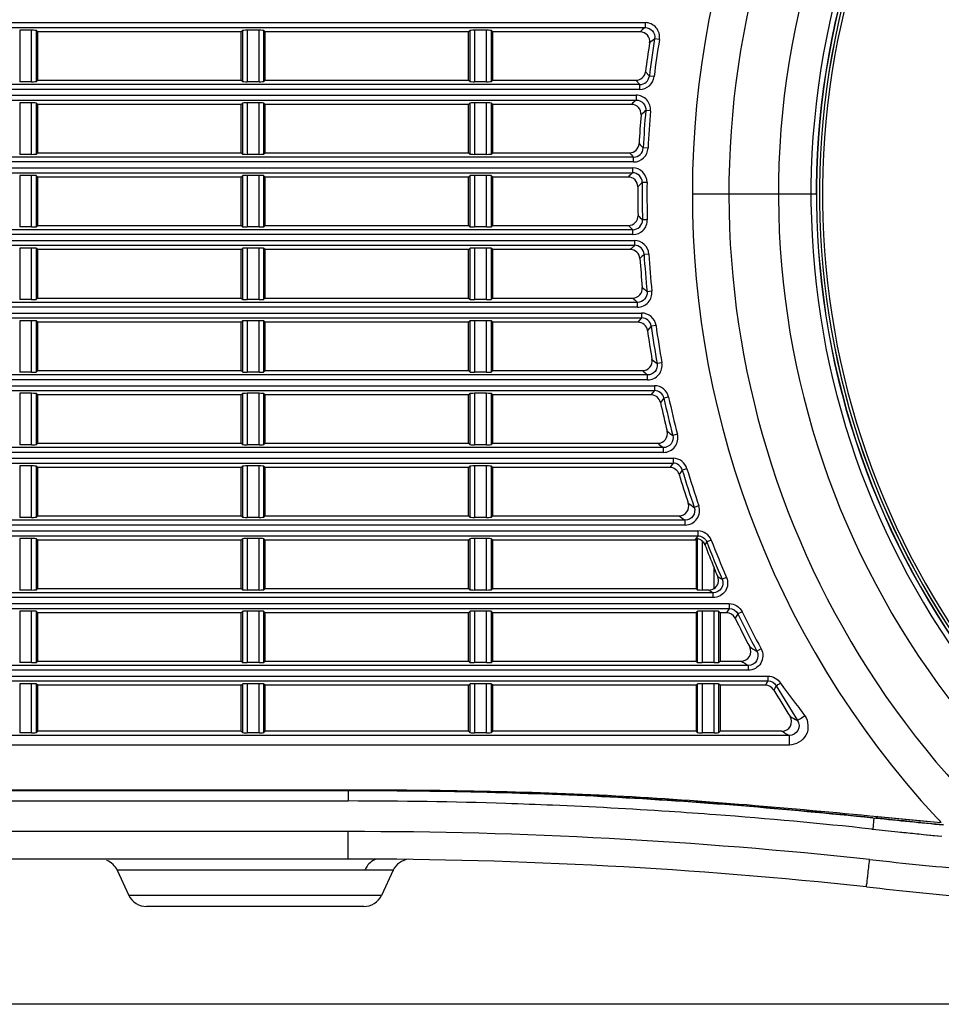
# Model space of a CAD drawing. Extents: x 0 to 841, y 0 to 594.
# Drawn here: x 251 to 275, y 276 to 301 of the extents above; entities that cross this region are included whole.
import ezdxf

# ---------------------------------------------------------------- set-up
doc = ezdxf.new("R2010")
doc.units = 0
doc.header["$LTSCALE"] = 46.255
doc.header["$PDMODE"] = 3
doc.header["$PDSIZE"] = 1
doc.layers.get('0').update_dxf_attribs({"linetype": 'CONTINUOUS'})
doc.layers.get('Defpoints').update_dxf_attribs({"linetype": 'CONTINUOUS'})
doc.layers.add('AM_5', color=3, linetype='CONTINUOUS', lineweight=25)
doc.layers.add('B35LD-BOTTOMDXF_CONTINUOUS_LINE', color=7, linetype='CONTINUOUS')
doc.layers.add('B35LD-FRONT-DXF_CONTINUOUS_LINE', color=7, linetype='CONTINUOUS')
doc.styles.get("Standard").update_dxf_attribs({"font": 'txt', "width": 0.8})
doc.dimstyles.new('DIMSTYLE_1$0', dxfattribs={"dimtxt": 5, "dimasz": 8, "dimexe": 0.8, "dimexo": 1.5, "dimgap": 1.25, "dimtad": 1, "dimlfac": 4, "dimdsep": 46, "dimtxsty": 'STANDARD', "dimblk": '_ARROW_FILLED', "dimcen": 0.09, "dimadec": 0, "dimazin": 2, "dimtp": 0.8, "dimtm": 0.8, "dimtfac": 1, "dimtofl": 0, "dimtmove": 0, "dimatfit": 3, "dimldrblk": '_ARROW_FILLED', "dimfxl": 1, "dimtolj": 1, "dimarcsym": 0})

# ---------------------------------------------------------------- blocks, each defined once
blk = doc.blocks.new('_ARROW_FILLED')
at = {"color": 0, "linetype": 'ByBlock'}
blk.add_solid([(0, 0), (-1, 0.15), (-1, -0.15)], dxfattribs=at)
blk = doc.blocks.new('*D10')
at = {"layer": 'AM_5', "color": 0, "lineweight": -2, "transparency": 16777216}
for p, q in [((290.804, 324.814), (217.619, 324.814)), ((218.419, 316.814), (218.419, 284.064)), ((275.365, 276.064), (217.619, 276.064))]:
    blk.add_line(p, q, dxfattribs=at)
at = {"layer": 'Defpoints', "color": 0, "transparency": 16777216}
for p in [(292.304, 324.814), (218.419, 276.064), (276.865, 276.064)]:
    blk.add_point(p, dxfattribs=at)
at = {"layer": 'AM_5', "color": 0, "lineweight": -2, "transparency": 16777216, "xscale": 8, "yscale": 8, "zscale": 8}
for p, rotation in [((218.419, 324.814), 90), ((218.419, 276.064), 270)]:
    blk.add_blockref('_ARROW_FILLED', p, dxfattribs=dict(at, rotation=rotation))
at = {"layer": 'AM_5', "color": 0, "transparency": 16777216, "insert": (214.669, 300.439), "char_height": 5, "attachment_point": 5, "rotation": 90}
blk.add_mtext('\\A1;195', dxfattribs=at)

msp = doc.modelspace()

# ---------------------------------------------------------------- linework, layer by layer
at = {"layer": 'B35LD-BOTTOMDXF_CONTINUOUS_LINE', "color": 7, "linetype": 'Continuous'}
for p, q in [((259.7076, 281.585), (259.7076, 281.314)), ((231.8036, 281.314), (259.7076, 281.314)), ((273.2849, 280.878), (273.2536, 280.5867)), ((259.7076, 280.5248), (239.3347, 280.5248)), ((259.7076, 279.814), (259.7076, 280.5248)), ((273.2263, 280.5893), (273.2515, 280.5869)), ((273.2264, 280.5896), (273.2515, 280.5869)), ((273.9049, 280.5178), (274.1139, 280.4964)), ((273.9049, 280.5177), (274.1139, 280.4961)), ((274.564, 280.4506), (275.0392, 280.4035)), ((274.564, 280.4505), (274.8081, 280.4262)), ((274.8081, 280.4262), (275.0392, 280.4035)), ((259.7076, 279.814), (238.0505, 279.814)), ((260.1392, 279.5253), (253.742, 279.5253)), ((253.742, 279.5253), (254.044, 278.8777)), ((260.8646, 279.524), (260.1392, 279.5253)), ((260.8646, 279.524), (260.5632, 278.8777)), ((256.4286, 278.8777), (254.044, 278.8777)), ((260.5632, 278.8777), (256.4286, 278.8777)), ((260.1101, 278.589), (254.4972, 278.589))]:
    msp.add_line(p, q, dxfattribs=at)
msp.add_lwpolyline([(260.8646, 279.524), (260.7825, 279.524), (260.5371, 279.5248), (260.1392, 279.5253)], dxfattribs=at)
for centre, radius, start, end in [((259.7074, 154.8062), 126.5079, 88.156064, 89.999943), ((259.7075, 154.8124), 126.5016, 87.609707, 88.155999), ((259.7073, 154.8094), 126.5046, 86.24364, 87.609683), ((259.7075, 154.8125), 126.5016, 85.697405, 86.243616), ((259.7069, 154.8063), 126.5078, 83.865263, 85.69734), ((259.7027, 154.6844), 125.8404, 83.855949, 89.997791), ((292.3001, 457.4768), 177.9126, 263.853739, 264.065321), ((292.298, 457.4571), 177.8927, 264.13299, 264.278721), ((253.2889, 279.314), 0.5, 25, 68.33227), ((259.7027, 154.7242), 125.0898, 83.855949, 89.997791), ((261.3177, 279.3127), 0.5, 95.74204, 154.99735), ((171.249, 290.7804), 102.5117, 353.624902, 353.852145), ((292.301, 457.4479), 178.673, 263.853798, 264.734334), ((292.2974, 457.4514), 179.3871, 263.853716, 264.734427), ((254.4972, 279.089), 0.5, 205, 270), ((260.1101, 279.089), 0.5, 270, 335)]:
    msp.add_arc(centre, radius, start, end, dxfattribs=at)
for points, knots in [([(260.4445, 279.8091), (260.3428, 279.791), (260.2143, 279.6899), (260.1528, 279.562), (260.1392, 279.5253)], [0, 0, 0, 0, 0.7253976, 1, 1, 1, 1]), ([(273.0909, 279.0955), (273.0977, 279.0948), (273.0883, 279.1392), (273.1076, 279.1809), (273.1117, 279.2843), (273.1222, 279.3555), (273.1269, 279.3978)], [0, 0, 0, 0, 0.0670185, 0.2642297, 0.5809588, 1, 1, 1, 1])]:
    msp.add_open_spline(points, degree=3, knots=knots, dxfattribs=at)
at = {"layer": 'B35LD-FRONT-DXF_CONTINUOUS_LINE', "color": 7, "linetype": 'Continuous'}
for p, q in [((231.8036, 301.4131), (267.3745, 301.4131)), ((231.9222, 301.2882), (267.3745, 301.2882)), ((267.3745, 301.4131), (267.3745, 301.2882)), ((251.2218, 301.2158), (251.2218, 299.8872)), ((251.531, 301.2158), (251.2218, 301.2158)), ((251.531, 299.8872), (251.531, 301.2158)), ((251.6558, 299.8934), (251.6558, 301.2096)), ((251.6889, 301.1765), (251.6558, 301.2096)), ((251.6889, 299.9265), (251.6889, 301.1765)), ((256.9389, 301.1765), (251.6889, 301.1765)), ((256.9389, 301.1765), (256.972, 301.2096)), ((256.9389, 299.9265), (256.9389, 301.1765)), ((256.972, 301.2096), (256.972, 299.8934)), ((257.0968, 301.2158), (257.0968, 299.8872)), ((257.406, 301.2158), (257.0968, 301.2158)), ((257.406, 299.8872), (257.406, 301.2158)), ((257.5308, 299.8934), (257.5308, 301.2096)), ((257.5639, 301.1765), (257.5308, 301.2096)), ((257.5639, 299.9265), (257.5639, 301.1765)), ((262.8139, 301.1765), (257.5639, 301.1765)), ((262.8139, 301.1765), (262.847, 301.2096)), ((262.8139, 299.9265), (262.8139, 301.1765)), ((262.847, 301.2096), (262.847, 299.8934)), ((262.9718, 301.2158), (262.9718, 299.8872)), ((263.281, 301.2158), (262.9718, 301.2158)), ((263.281, 299.8872), (263.281, 301.2158)), ((263.4058, 299.8934), (263.4058, 301.2096)), ((263.4389, 301.1765), (263.4058, 301.2096)), ((263.4389, 299.9265), (263.4389, 301.1765)), ((267.2435, 301.1765), (263.4389, 301.1765)), ((267.7442, 300.9785), (267.6209, 300.9986)), ((267.3847, 300.1448), (267.4835, 300.0341)), ((267.6074, 300.0189), (267.4835, 300.0341)), ((267.2357, 299.8148), (231.9222, 299.8148)), ((251.531, 299.8872), (251.2218, 299.8872)), ((251.6889, 299.9265), (251.6558, 299.8934)), ((251.6889, 299.9265), (256.9389, 299.9265)), ((256.9389, 299.9265), (256.972, 299.8934)), ((257.406, 299.8872), (257.0968, 299.8872)), ((257.5639, 299.9265), (257.5308, 299.8934)), ((257.5639, 299.9265), (262.8139, 299.9265)), ((262.8139, 299.9265), (262.847, 299.8934)), ((263.281, 299.8872), (262.9718, 299.8872)), ((263.4389, 299.9265), (263.4058, 299.8934)), ((263.4389, 299.9265), (267.1371, 299.9265)), ((267.1371, 299.9265), (267.2357, 299.8148)), ((267.2357, 299.69), (267.2357, 299.8148)), ((267.2357, 299.69), (231.8036, 299.69)), ((231.8036, 299.5381), (267.1415, 299.5381)), ((267.1415, 299.5381), (267.1415, 299.4132)), ((231.9222, 299.4132), (267.1415, 299.4132)), ((251.2218, 299.3408), (251.2218, 298.0122)), ((251.531, 299.3408), (251.2218, 299.3408)), ((251.531, 298.0122), (251.531, 299.3408)), ((251.6558, 298.0184), (251.6558, 299.3346)), ((251.6889, 299.3015), (251.6558, 299.3346)), ((251.6889, 298.0515), (251.6889, 299.3015)), ((256.9389, 299.3015), (251.6889, 299.3015)), ((256.9389, 299.3015), (256.972, 299.3346)), ((256.9389, 298.0515), (256.9389, 299.3015)), ((256.972, 299.3346), (256.972, 298.0184)), ((257.0968, 299.3408), (257.0968, 298.0122)), ((257.406, 299.3408), (257.0968, 299.3408)), ((257.406, 298.0122), (257.406, 299.3408)), ((257.5308, 298.0184), (257.5308, 299.3346)), ((257.5639, 299.3015), (257.5308, 299.3346)), ((257.5639, 298.0515), (257.5639, 299.3015)), ((262.8139, 299.3015), (257.5639, 299.3015)), ((262.8139, 299.3015), (262.847, 299.3346)), ((262.8139, 298.0515), (262.8139, 299.3015)), ((262.847, 299.3346), (262.847, 298.0184)), ((262.9718, 299.3408), (262.9718, 298.0122)), ((263.281, 299.3408), (262.9718, 299.3408)), ((263.281, 298.0122), (263.281, 299.3408)), ((263.4058, 298.0184), (263.4058, 299.3346)), ((263.4389, 299.3015), (263.4058, 299.3346)), ((263.4389, 298.0515), (263.4389, 299.3015)), ((267.0201, 299.3015), (263.4389, 299.3015)), ((267.5146, 299.1313), (267.3903, 299.1421)), ((251.531, 298.0122), (251.2218, 298.0122)), ((251.6889, 298.0515), (251.6558, 298.0184)), ((251.6889, 298.0515), (256.9389, 298.0515)), ((256.9389, 298.0515), (256.972, 298.0184)), ((257.406, 298.0122), (257.0968, 298.0122)), ((257.5639, 298.0515), (257.5308, 298.0184)), ((257.5639, 298.0515), (262.8139, 298.0515)), ((262.8139, 298.0515), (262.847, 298.0184)), ((263.281, 298.0122), (262.9718, 298.0122)), ((263.4389, 298.0515), (263.4058, 298.0184)), ((263.4389, 298.0515), (266.97, 298.0515)), ((267.4504, 298.1717), (267.3257, 298.1776)), ((267.0763, 297.815), (231.8036, 297.815)), ((267.0763, 297.9398), (231.9222, 297.9398)), ((267.0763, 297.815), (267.0763, 297.9398)), ((231.8036, 297.6631), (267.0495, 297.6631)), ((231.9222, 297.5382), (267.0495, 297.5382)), ((267.0495, 297.6631), (267.0495, 297.5382)), ((251.2218, 297.4658), (251.2218, 296.1372)), ((251.531, 297.4658), (251.2218, 297.4658)), ((251.531, 296.1372), (251.531, 297.4658)), ((251.6558, 296.1434), (251.6558, 297.4596)), ((251.6889, 297.4265), (251.6558, 297.4596)), ((251.6889, 296.1765), (251.6889, 297.4265)), ((256.9389, 297.4265), (251.6889, 297.4265)), ((256.9389, 297.4265), (256.972, 297.4596)), ((256.9389, 296.1765), (256.9389, 297.4265)), ((256.972, 297.4596), (256.972, 296.1434)), ((257.0968, 297.4658), (257.0968, 296.1372)), ((257.406, 297.4658), (257.0968, 297.4658)), ((257.406, 296.1372), (257.406, 297.4658)), ((257.5308, 296.1434), (257.5308, 297.4596)), ((257.5639, 297.4265), (257.5308, 297.4596)), ((257.5639, 296.1765), (257.5639, 297.4265)), ((262.8139, 297.4265), (257.5639, 297.4265)), ((262.8139, 297.4265), (262.847, 297.4596)), ((262.8139, 296.1765), (262.8139, 297.4265)), ((262.847, 297.4596), (262.847, 296.1434)), ((262.9718, 297.4658), (262.9718, 296.1372)), ((263.281, 297.4658), (262.9718, 297.4658)), ((263.281, 296.1372), (263.281, 297.4658)), ((263.4058, 296.1434), (263.4058, 297.4596)), ((263.4389, 297.4265), (263.4058, 297.4596)), ((263.4389, 296.1765), (263.4389, 297.4265)), ((266.9367, 297.4265), (263.4389, 297.4265)), ((267.424, 297.2841), (267.2992, 297.2856)), ((268.5941, 296.989), (271.797, 296.989)), ((267.4311, 296.3245), (267.3063, 296.3211)), ((267.0568, 296.0648), (231.9222, 296.0648)), ((251.531, 296.1372), (251.2218, 296.1372)), ((251.6889, 296.1765), (251.6558, 296.1434)), ((251.6889, 296.1765), (256.9389, 296.1765)), ((256.9389, 296.1765), (256.972, 296.1434)), ((257.406, 296.1372), (257.0968, 296.1372)), ((257.5639, 296.1765), (257.5308, 296.1434)), ((257.5639, 296.1765), (262.8139, 296.1765)), ((262.8139, 296.1765), (262.847, 296.1434)), ((263.281, 296.1372), (262.9718, 296.1372)), ((263.4389, 296.1765), (263.4058, 296.1434)), ((263.4389, 296.1765), (266.9423, 296.1765)), ((267.0568, 295.94), (267.0568, 296.0648)), ((267.0568, 295.94), (231.8036, 295.94)), ((231.8036, 295.7881), (267.0969, 295.7881)), ((267.0969, 295.7881), (267.0969, 295.6632)), ((231.9222, 295.6632), (267.0969, 295.6632)), ((251.2218, 295.5908), (251.2218, 294.2622)), ((251.531, 295.5908), (251.2218, 295.5908)), ((251.531, 294.2622), (251.531, 295.5908)), ((251.6558, 294.2684), (251.6558, 295.5846)), ((251.6889, 295.5515), (251.6558, 295.5846)), ((251.6889, 294.3015), (251.6889, 295.5515)), ((256.9389, 295.5515), (251.6889, 295.5515)), ((256.9389, 295.5515), (256.972, 295.5846)), ((256.9389, 294.3015), (256.9389, 295.5515)), ((256.972, 295.5846), (256.972, 294.2684)), ((257.0968, 295.5908), (257.0968, 294.2622)), ((257.406, 295.5908), (257.0968, 295.5908)), ((257.406, 294.2622), (257.406, 295.5908)), ((257.5308, 294.2684), (257.5308, 295.5846)), ((257.5639, 295.5515), (257.5308, 295.5846)), ((257.5639, 294.3015), (257.5639, 295.5515)), ((262.8139, 295.5515), (257.5639, 295.5515)), ((262.8139, 295.5515), (262.847, 295.5846)), ((262.8139, 294.3015), (262.8139, 295.5515)), ((262.847, 295.5846), (262.847, 294.2684)), ((262.9718, 295.5908), (262.9718, 294.2622)), ((263.281, 295.5908), (262.9718, 295.5908)), ((263.281, 294.2622), (263.281, 295.5908)), ((263.4058, 294.2684), (263.4058, 295.5846)), ((263.4389, 295.5515), (263.4058, 295.5846)), ((263.4389, 294.3015), (263.4389, 295.5515)), ((266.9922, 295.5515), (263.4389, 295.5515)), ((267.4707, 295.4369), (267.3461, 295.4292)), ((267.5493, 294.4773), (267.4252, 294.4647)), ((267.1768, 294.1898), (231.9222, 294.1898)), ((251.531, 294.2622), (251.2218, 294.2622)), ((251.6889, 294.3015), (251.6558, 294.2684)), ((251.6889, 294.3015), (256.9389, 294.3015)), ((256.9389, 294.3015), (256.972, 294.2684)), ((257.406, 294.2622), (257.0968, 294.2622)), ((257.5639, 294.3015), (257.5308, 294.2684)), ((257.5639, 294.3015), (262.8139, 294.3015)), ((262.8139, 294.3015), (262.847, 294.2684)), ((263.281, 294.2622), (262.9718, 294.2622)), ((263.4389, 294.3015), (263.4058, 294.2684)), ((263.4389, 294.3015), (267.0535, 294.3015)), ((267.1768, 294.065), (267.1768, 294.1898)), ((267.1768, 294.065), (231.8036, 294.065)), ((231.8036, 293.9131), (267.2846, 293.9131)), ((231.9222, 293.7882), (267.2846, 293.7882)), ((251.2218, 293.7158), (251.2218, 292.3872)), ((251.531, 293.7158), (251.2218, 293.7158)), ((251.531, 292.3872), (251.531, 293.7158)), ((251.6558, 292.3934), (251.6558, 293.7096)), ((251.6889, 293.6765), (251.6558, 293.7096)), ((251.6889, 292.4265), (251.6889, 293.6765)), ((256.9389, 293.6765), (251.6889, 293.6765)), ((256.9389, 293.6765), (256.972, 293.7096)), ((256.9389, 292.4265), (256.9389, 293.6765)), ((256.972, 293.7096), (256.972, 292.3934)), ((257.0968, 293.7158), (257.0968, 292.3872)), ((257.406, 293.7158), (257.0968, 293.7158)), ((257.406, 292.3872), (257.406, 293.7158)), ((257.5308, 292.3934), (257.5308, 293.7096)), ((257.5639, 293.6765), (257.5308, 293.7096)), ((257.5639, 292.4265), (257.5639, 293.6765)), ((262.8139, 293.6765), (257.5639, 293.6765)), ((262.8139, 293.6765), (262.847, 293.7096)), ((262.8139, 292.4265), (262.8139, 293.6765)), ((262.847, 293.7096), (262.847, 292.3934)), ((262.9718, 293.7158), (262.9718, 292.3872)), ((263.281, 293.7158), (262.9718, 293.7158)), ((263.281, 292.3872), (263.281, 293.7158)), ((263.4058, 292.3934), (263.4058, 293.7096)), ((263.4389, 293.6765), (263.4058, 293.7096)), ((263.4389, 292.4265), (263.4389, 293.6765)), ((267.1874, 293.6765), (263.4389, 293.6765)), ((267.2846, 293.7882), (267.1874, 293.6765)), ((267.2846, 293.9131), (267.2846, 293.7882)), ((267.5319, 293.5727), (267.4346, 293.4619)), ((267.6555, 293.5897), (267.5319, 293.5727)), ((251.6889, 292.4265), (251.6558, 292.3934)), ((251.6889, 292.4265), (256.9389, 292.4265)), ((256.9389, 292.4265), (256.972, 292.3934)), ((257.5639, 292.4265), (257.5308, 292.3934)), ((257.5639, 292.4265), (262.8139, 292.4265)), ((262.8139, 292.4265), (262.847, 292.3934)), ((263.4389, 292.4265), (263.4058, 292.3934)), ((263.4389, 292.4265), (267.3054, 292.4265)), ((267.807, 292.6301), (267.6841, 292.6082)), ((267.4383, 292.19), (231.8036, 292.19)), ((267.4383, 292.3148), (231.9222, 292.3148)), ((251.531, 292.3872), (251.2218, 292.3872)), ((257.406, 292.3872), (257.0968, 292.3872)), ((263.281, 292.3872), (262.9718, 292.3872)), ((267.4383, 292.19), (267.4383, 292.3148)), ((231.8036, 292.0381), (267.6156, 292.0381)), ((231.9222, 291.9132), (267.6156, 291.9132)), ((267.6156, 291.9132), (267.5256, 291.8015)), ((267.6156, 292.0381), (267.6156, 291.9132)), ((251.2218, 291.8408), (251.2218, 290.5122)), ((251.531, 291.8408), (251.2218, 291.8408)), ((251.531, 290.5122), (251.531, 291.8408)), ((251.6558, 290.5184), (251.6558, 291.8346)), ((251.6889, 291.8015), (251.6558, 291.8346)), ((251.6889, 290.5515), (251.6889, 291.8015)), ((256.9389, 291.8015), (251.6889, 291.8015)), ((256.9389, 291.8015), (256.972, 291.8346)), ((256.9389, 290.5515), (256.9389, 291.8015)), ((256.972, 291.8346), (256.972, 290.5184)), ((257.0968, 291.8408), (257.0968, 290.5122)), ((257.406, 291.8408), (257.0968, 291.8408)), ((257.406, 290.5122), (257.406, 291.8408)), ((257.5308, 290.5184), (257.5308, 291.8346)), ((257.5639, 291.8015), (257.5308, 291.8346)), ((257.5639, 290.5515), (257.5639, 291.8015)), ((262.8139, 291.8015), (257.5639, 291.8015)), ((262.8139, 291.8015), (262.847, 291.8346)), ((262.8139, 290.5515), (262.8139, 291.8015)), ((262.847, 291.8346), (262.847, 290.5184)), ((262.9718, 291.8408), (262.9718, 290.5122)), ((263.281, 291.8408), (262.9718, 291.8408)), ((263.281, 290.5122), (263.281, 291.8408)), ((263.4058, 290.5184), (263.4058, 291.8346)), ((263.4389, 291.8015), (263.4058, 291.8346)), ((263.4389, 290.5515), (263.4389, 291.8015)), ((267.5256, 291.8015), (263.4389, 291.8015)), ((267.8596, 291.7162), (267.7694, 291.6054)), ((267.9817, 291.7425), (267.8596, 291.7162)), ((268.2087, 290.7829), (268.0878, 290.7517)), ((267.846, 290.4398), (231.9222, 290.4398)), ((251.531, 290.5122), (251.2218, 290.5122)), ((251.6889, 290.5515), (251.6558, 290.5184)), ((251.6889, 290.5515), (256.9389, 290.5515)), ((256.9389, 290.5515), (256.972, 290.5184)), ((257.406, 290.5122), (257.0968, 290.5122)), ((257.5639, 290.5515), (257.5308, 290.5184)), ((257.5639, 290.5515), (262.8139, 290.5515)), ((262.8139, 290.5515), (262.847, 290.5184)), ((263.281, 290.5122), (262.9718, 290.5122)), ((263.4389, 290.5515), (263.4058, 290.5184)), ((263.4389, 290.5515), (267.7023, 290.5515)), ((267.846, 290.315), (267.846, 290.4398)), ((267.846, 290.315), (231.8036, 290.315)), ((231.8036, 290.1631), (268.0959, 290.1631)), ((268.0959, 290.1631), (268.0959, 290.0382)), ((231.9222, 290.0382), (268.0959, 290.0382)), ((251.2218, 289.9658), (251.2218, 288.6372)), ((251.531, 289.9658), (251.2218, 289.9658)), ((251.531, 288.6372), (251.531, 289.9658)), ((251.6558, 288.6434), (251.6558, 289.9596)), ((251.6889, 289.9265), (251.6558, 289.9596)), ((251.6889, 288.6765), (251.6889, 289.9265)), ((256.9389, 289.9265), (251.6889, 289.9265)), ((256.9389, 289.9265), (256.972, 289.9596)), ((256.9389, 288.6765), (256.9389, 289.9265)), ((256.972, 289.9596), (256.972, 288.6434)), ((257.0968, 289.9658), (257.0968, 288.6372)), ((257.406, 289.9658), (257.0968, 289.9658)), ((257.406, 288.6372), (257.406, 289.9658)), ((257.5308, 288.6434), (257.5308, 289.9596)), ((257.5639, 289.9265), (257.5308, 289.9596)), ((257.5639, 288.6765), (257.5639, 289.9265)), ((262.8139, 289.9265), (257.5639, 289.9265)), ((262.8139, 289.9265), (262.847, 289.9596)), ((262.8139, 288.6765), (262.8139, 289.9265)), ((262.847, 289.9596), (262.847, 288.6434)), ((262.9718, 289.9658), (262.9718, 288.6372)), ((263.281, 289.9658), (262.9718, 289.9658)), ((263.281, 288.6372), (263.281, 289.9658)), ((263.4058, 288.6434), (263.4058, 289.9596)), ((263.4389, 289.9265), (263.4058, 289.9596)), ((263.4389, 288.6765), (263.4389, 289.9265)), ((268.0128, 289.9265), (263.4389, 289.9265)), ((268.0959, 290.0382), (268.0128, 289.9265)), ((268.3352, 289.8598), (268.2518, 289.7488)), ((268.4549, 289.8953), (268.3352, 289.8598)), ((268.7616, 288.9357), (268.6435, 288.8953)), ((251.531, 288.6372), (251.2218, 288.6372)), ((251.6889, 288.6765), (251.6558, 288.6434)), ((251.6889, 288.6765), (256.9389, 288.6765)), ((256.9389, 288.6765), (256.972, 288.6434)), ((257.406, 288.6372), (257.0968, 288.6372)), ((257.5639, 288.6765), (257.5308, 288.6434)), ((257.5639, 288.6765), (262.8139, 288.6765)), ((262.8139, 288.6765), (262.847, 288.6434)), ((263.281, 288.6372), (262.9718, 288.6372)), ((263.4389, 288.6765), (263.4058, 288.6434)), ((263.4389, 288.6765), (268.2515, 288.6765)), ((268.4073, 288.44), (231.8036, 288.44)), ((268.4073, 288.5648), (231.9222, 288.5648)), ((268.4073, 288.44), (268.4073, 288.5648)), ((231.8036, 288.2881), (268.7347, 288.2881)), ((231.9222, 288.1632), (268.7347, 288.1632)), ((251.2218, 288.0908), (251.2218, 286.7622)), ((251.531, 288.0908), (251.2218, 288.0908)), ((251.531, 286.7622), (251.531, 288.0908)), ((251.6558, 286.7684), (251.6558, 288.0846)), ((251.6889, 288.0515), (251.6558, 288.0846)), ((256.9389, 288.0515), (256.972, 288.0846)), ((256.972, 288.0846), (256.972, 286.7684)), ((257.0968, 288.0908), (257.0968, 286.7622)), ((257.406, 288.0908), (257.0968, 288.0908)), ((257.406, 286.7622), (257.406, 288.0908)), ((257.5308, 286.7684), (257.5308, 288.0846)), ((257.5639, 288.0515), (257.5308, 288.0846)), ((262.8139, 288.0515), (262.847, 288.0846)), ((262.847, 288.0846), (262.847, 286.7684)), ((262.9718, 288.0908), (262.9718, 286.7622)), ((263.281, 288.0908), (262.9718, 288.0908)), ((263.281, 286.7622), (263.281, 288.0908)), ((263.4058, 286.7684), (263.4058, 288.0846)), ((263.4389, 288.0515), (263.4058, 288.0846)), ((268.7347, 288.1632), (268.6581, 288.0515)), ((268.722, 288.0812), (268.722, 286.7684)), ((268.7347, 288.2881), (268.7347, 288.1632)), ((251.6889, 286.8015), (251.6889, 288.0515)), ((256.9389, 288.0515), (251.6889, 288.0515)), ((256.9389, 286.8015), (256.9389, 288.0515)), ((257.5639, 286.8015), (257.5639, 288.0515)), ((262.8139, 288.0515), (257.5639, 288.0515)), ((262.8139, 286.8015), (262.8139, 288.0515)), ((263.4389, 286.8015), (263.4389, 288.0515)), ((268.6581, 288.0515), (263.4389, 288.0515)), ((268.6889, 288.0496), (268.6889, 286.8015)), ((268.8468, 288.0313), (268.8468, 286.7622)), ((268.9677, 288.0033), (268.9178, 287.9313)), ((269.0841, 288.0481), (268.9677, 288.0033)), ((269.156, 286.8003), (269.156, 287.339)), ((269.4768, 287.0885), (269.3623, 287.0388)), ((251.6889, 286.8015), (251.6558, 286.7684)), ((251.6889, 286.8015), (256.9389, 286.8015)), ((256.9389, 286.8015), (256.972, 286.7684)), ((257.5639, 286.8015), (257.5308, 286.7684)), ((257.5639, 286.8015), (262.8139, 286.8015)), ((262.8139, 286.8015), (262.847, 286.7684)), ((263.4389, 286.8015), (263.4058, 286.7684)), ((263.4389, 286.8015), (268.6889, 286.8015)), ((268.6889, 286.8015), (268.722, 286.7684)), ((269.1333, 286.565), (231.8036, 286.565)), ((269.1333, 286.6898), (231.9222, 286.6898)), ((251.531, 286.7622), (251.2218, 286.7622)), ((257.406, 286.7622), (257.0968, 286.7622)), ((263.281, 286.7622), (262.9718, 286.7622)), ((269.0232, 286.7622), (268.8468, 286.7622)), ((269.1333, 286.565), (269.1333, 286.6898)), ((231.8036, 286.4131), (269.5452, 286.4131)), ((231.9222, 286.2882), (269.5452, 286.2882)), ((269.5452, 286.2882), (269.4751, 286.1765)), ((269.5452, 286.4131), (269.5452, 286.2882)), ((251.2218, 286.2158), (251.2218, 284.8872)), ((251.531, 286.2158), (251.2218, 286.2158)), ((251.531, 284.8872), (251.531, 286.2158)), ((251.6558, 284.8934), (251.6558, 286.2096)), ((251.6889, 286.1765), (251.6558, 286.2096)), ((251.6889, 284.9265), (251.6889, 286.1765)), ((256.9389, 286.1765), (251.6889, 286.1765)), ((256.9389, 286.1765), (256.972, 286.2096)), ((256.9389, 284.9265), (256.9389, 286.1765)), ((256.972, 286.2096), (256.972, 284.8934)), ((257.0968, 286.2158), (257.0968, 284.8872)), ((257.406, 286.2158), (257.0968, 286.2158)), ((257.406, 284.8872), (257.406, 286.2158)), ((257.5308, 284.8934), (257.5308, 286.2096)), ((257.5639, 286.1765), (257.5308, 286.2096)), ((257.5639, 284.9265), (257.5639, 286.1765)), ((262.8139, 286.1765), (257.5639, 286.1765)), ((262.8139, 286.1765), (262.847, 286.2096)), ((262.8139, 284.9265), (262.8139, 286.1765)), ((262.847, 286.2096), (262.847, 284.8934)), ((262.9718, 286.2158), (262.9718, 284.8872)), ((263.281, 286.2158), (262.9718, 286.2158)), ((263.281, 284.8872), (263.281, 286.2158)), ((263.4058, 284.8934), (263.4058, 286.2096)), ((263.4389, 286.1765), (263.4058, 286.2096)), ((263.4389, 284.9265), (263.4389, 286.1765)), ((268.6889, 286.1765), (263.4389, 286.1765)), ((268.6889, 286.1765), (268.722, 286.2096)), ((268.6889, 286.1765), (268.6889, 284.9265)), ((268.722, 286.2096), (268.722, 284.8934)), ((268.8468, 286.2158), (268.8468, 284.8872)), ((269.156, 286.2158), (268.8468, 286.2158)), ((269.156, 284.8872), (269.156, 286.2158)), ((269.2808, 284.8934), (269.2808, 286.2096)), ((269.3139, 286.1765), (269.2808, 286.2096)), ((269.3139, 286.1765), (269.3139, 284.9265)), ((269.4751, 286.1765), (269.3139, 286.1765)), ((269.7702, 286.1468), (269.6997, 286.0357)), ((269.8826, 286.201), (269.7702, 286.1468)), ((270.3702, 285.2413), (270.2602, 285.1824)), ((270.0401, 284.8148), (231.9222, 284.8148)), ((251.531, 284.8872), (251.2218, 284.8872)), ((251.6889, 284.9265), (251.6558, 284.8934)), ((251.6889, 284.9265), (256.9389, 284.9265)), ((256.9389, 284.9265), (256.972, 284.8934)), ((257.406, 284.8872), (257.0968, 284.8872)), ((257.5639, 284.9265), (257.5308, 284.8934)), ((257.5639, 284.9265), (262.8139, 284.9265)), ((262.8139, 284.9265), (262.847, 284.8934)), ((263.281, 284.8872), (262.9718, 284.8872)), ((263.4389, 284.9265), (263.4058, 284.8934)), ((263.4389, 284.9265), (268.6889, 284.9265)), ((268.6889, 284.9265), (268.722, 284.8934)), ((269.156, 284.8872), (268.8468, 284.8872)), ((269.3139, 284.9265), (269.2808, 284.8934)), ((269.3139, 284.9265), (269.8543, 284.9265)), ((270.0401, 284.69), (270.0401, 284.8148)), ((270.0401, 284.69), (231.8036, 284.69)), ((270.5466, 284.5381), (270.5466, 284.4132)), ((251.2218, 284.3408), (251.2218, 283.0747)), ((251.531, 284.3408), (251.2218, 284.3408)), ((251.531, 283.0747), (251.531, 284.3408)), ((251.6558, 283.0809), (251.6558, 284.3346)), ((251.6889, 284.3015), (251.6558, 284.3346)), ((251.6889, 283.114), (251.6889, 284.3015)), ((256.9389, 284.3015), (251.6889, 284.3015)), ((256.9389, 284.3015), (256.972, 284.3346)), ((256.9389, 283.114), (256.9389, 284.3015)), ((256.972, 284.3346), (256.972, 283.0809)), ((257.0968, 284.3408), (257.0968, 283.0747)), ((257.406, 284.3408), (257.0968, 284.3408)), ((257.406, 283.0747), (257.406, 284.3408)), ((257.5308, 283.0809), (257.5308, 284.3346)), ((257.5639, 284.3015), (257.5308, 284.3346)), ((257.5639, 283.114), (257.5639, 284.3015)), ((262.8139, 284.3015), (257.5639, 284.3015)), ((262.8139, 284.3015), (262.847, 284.3346)), ((262.8139, 283.114), (262.8139, 284.3015)), ((262.847, 284.3346), (262.847, 283.0809)), ((262.9718, 284.3408), (262.9718, 283.0747)), ((263.281, 284.3408), (262.9718, 284.3408)), ((263.281, 283.0747), (263.281, 284.3408)), ((263.4058, 283.0809), (263.4058, 284.3346)), ((263.4389, 284.3015), (263.4058, 284.3346)), ((263.4389, 283.114), (263.4389, 284.3015)), ((268.6889, 284.3015), (263.4389, 284.3015)), ((268.6889, 284.3015), (268.722, 284.3346)), ((268.6889, 284.3015), (268.6889, 283.114)), ((268.722, 284.3346), (268.722, 283.0809)), ((268.8468, 284.3408), (268.8468, 283.0747)), ((269.156, 284.3408), (268.8468, 284.3408)), ((269.156, 283.0747), (269.156, 284.3408)), ((269.2808, 283.0809), (269.2808, 284.3346)), ((269.3139, 284.3015), (269.2808, 284.3346)), ((269.3139, 284.3015), (269.3139, 283.114)), ((270.4829, 284.3015), (269.3139, 284.3015)), ((270.5466, 284.4132), (270.4829, 284.3015)), ((270.7615, 284.29), (270.6976, 284.1792)), ((251.531, 283.0747), (251.2218, 283.0747)), ((251.6889, 283.114), (251.6558, 283.0809)), ((256.9389, 283.114), (251.6889, 283.114)), ((256.9389, 283.114), (256.972, 283.0809)), ((257.406, 283.0747), (257.0968, 283.0747)), ((257.5639, 283.114), (257.5308, 283.0809)), ((262.8139, 283.114), (257.5639, 283.114)), ((262.8139, 283.114), (262.847, 283.0809)), ((263.281, 283.0747), (262.9718, 283.0747)), ((263.4389, 283.114), (263.4058, 283.0809)), ((268.6889, 283.114), (263.4389, 283.114)), ((268.6889, 283.114), (268.722, 283.0809)), ((269.156, 283.0747), (268.8468, 283.0747)), ((269.3139, 283.114), (269.2808, 283.0809)), ((270.9059, 283.114), (269.3139, 283.114)), ((271.099, 282.7589), (271.099, 283.0085)), ((239.2954, 281.585), (259.7076, 281.585)), ((239.3139, 281.6034), (259.7076, 281.6034)), ((259.7076, 281.6034), (259.7076, 281.585)), ((273.2538, 280.881), (273.3313, 280.873)), ((273.3887, 280.9136), (273.3313, 280.873)), ((273.3887, 280.9136), (273.8184, 280.872)), ((273.3887, 280.9136), (275.024, 280.7547))]:
    msp.add_line(p, q, dxfattribs=at)
at = {"layer": 'B35LD-FRONT-DXF_CONTINUOUS_LINE', "color": 40, "linetype": 'Continuous'}
for p, q in [((261.4424, 281.5756), (261.3018, 281.5771)), ((263.1621, 281.546), (262.9755, 281.5502)), ((264.8548, 281.4942), (264.6847, 281.5005)), ((266.6081, 281.4143), (266.3679, 281.4269)), ((268.276, 281.3129), (268.094, 281.3252)), ((269.9353, 281.1885), (269.79, 281.2003)), ((271.6009, 281.0429), (271.4932, 281.0529)), ((275.0818, 280.6967), (274.5068, 280.7535))]:
    msp.add_line(p, q, dxfattribs=at)
at = {"layer": 'B35LD-FRONT-DXF_CONTINUOUS_LINE', "color": 7, "linetype": 'Continuous'}
for points in [[(268.6889, 288.0496), (268.6736, 288.0511), (268.6581, 288.0515)], [(273.8184, 280.872), (274.6257, 280.7935), (274.8242, 280.7742)]]:
    msp.add_lwpolyline(points, dxfattribs=at)
for centre, radius, start, end in [((292.3036, 296.989), 23.7095, 317.18828, 222.81171), ((292.3036, 296.989), 22.7656, 314.49877, 225.50123), ((292.3036, 296.989), 21.4844, 300.36609, 239.63391), ((292.3036, 296.989), 20.6445, 299.76515, 240.23485), ((292.3036, 296.989), 20.5066, 299.69822, 240.30177), ((292.3036, 296.989), 20.5, 299.69821, 240.30179), ((292.3036, 296.989), 20.425, 299.74969, 240.25031), ((292.3036, 296.989), 20.4222, 299.74969, 240.25031), ((292.3036, 296.989), 20.3473, 299.74969, 240.25031), ((310.4856, 250.6069), 66.5369, 130.385476, 130.533716), ((267.3748, 301.0389), 0.3742, 350.7235, 90.04981), ((267.2437, 300.927), 0.2495, 351.02869, 90.04109), ((292.3036, 296.989), 25.1179, 171.06979, 172.78234), ((292.3036, 296.989), 25.0062, 170.77331, 173.00564), ((309.9471, 250.7444), 65.7037, 130.105538, 130.254798), ((292.3036, 296.989), 24.8814, 170.77331, 173.00564), ((267.1372, 300.176), 0.2495, 269.96895, 352.81339), ((267.2362, 300.0639), 0.2491, 269.89044, 353.1166), ((267.2359, 300.0643), 0.3743, 269.977, 353.02864), ((267.1418, 299.1638), 0.3742, 355.01987, 90.04079), ((313.6299, 248.7315), 68.7736, 132.528927, 132.666426), ((267.0202, 299.052), 0.2495, 355.30254, 90.03313), ((292.3036, 296.989), 25.1179, 175.33567, 177.03501), ((312.9997, 248.9245), 67.8382, 132.246875, 132.385523), ((292.3036, 296.989), 25.0062, 175.06067, 177.27562), ((292.3036, 296.989), 24.8814, 175.06067, 177.27562), ((266.9701, 298.3011), 0.2496, 269.97813, 357.05688), ((319.402, 348.3305), 72.2998, 223.800481, 223.92211), ((320.2245, 348.6215), 73.4395, 223.518889, 223.639196), ((267.0768, 298.1889), 0.2491, 269.87512, 357.40188), ((267.0765, 298.1893), 0.3743, 269.97165, 357.30397), ((317.1312, 246.8565), 71.2517, 134.658793, 134.78645), ((267.0497, 297.2888), 0.3743, 359.28703, 90.03339), ((267.0502, 297.2892), 0.249, 359.17416, 90.14484), ((266.9369, 297.177), 0.2495, 359.54971, 90.02602), ((316.3988, 247.104), 70.2066, 134.375619, 134.504529), ((292.3036, 296.989), 25.0062, 179.32042, 181.53048), ((292.3036, 296.989), 24.8814, 179.32042, 181.53048), ((292.3036, 296.989), 25.1179, 179.57573, 181.27135), ((266.9424, 296.4261), 0.2495, 269.97283, 1.29852), ((267.057, 296.3143), 0.3743, 269.96524, 1.56524), ((267.0574, 296.3138), 0.249, 269.85126, 1.68062), ((315.6889, 346.5099), 69.7122, 225.918935, 226.049732), ((316.4, 346.7466), 70.7347, 225.637094, 225.766657), ((267.0971, 295.4138), 0.3743, 3.54929, 90.02711), ((321.0426, 244.9811), 74.019, 136.786531, 136.905063), ((266.9923, 295.302), 0.2496, 3.79254, 90.02093), ((267.0975, 295.4142), 0.2491, 3.45369, 90.12145), ((320.1967, 245.2838), 72.8543, 136.50455, 136.62442), ((292.3036, 296.989), 25.1179, 183.81347, 185.51468), ((292.3036, 296.989), 25.0062, 183.5764, 185.79381), ((292.3036, 296.989), 24.8814, 183.5764, 185.79382), ((267.0536, 294.5511), 0.2495, 269.96546, 5.54922), ((267.177, 294.4392), 0.3742, 269.95759, 5.83622), ((312.3627, 344.6898), 67.3939, 228.039571, 228.180264), ((312.9739, 344.8711), 68.308, 227.758512, 227.898081), ((267.1875, 293.427), 0.2495, 8.04239, 90.02986), ((267.2847, 293.5387), 0.3743, 7.83023, 90.02206), ((267.285, 293.5391), 0.2491, 7.74407, 90.10681), ((292.3036, 296.989), 25.1179, 188.07225, 189.78863), ((292.3036, 296.989), 25.0062, 187.85229, 190.08966), ((292.3036, 296.989), 24.8814, 187.85229, 190.08966), ((267.3055, 292.676), 0.2495, 269.95714, 9.83149), ((309.3746, 342.8696), 65.3016, 230.173682, 230.325188), ((309.8957, 342.9962), 66.1153, 229.895507, 230.046022), ((267.4387, 292.5642), 0.3742, 269.94814, 10.14152), ((267.6157, 291.6637), 0.3743, 12.15486, 90.01788), ((267.616, 291.6641), 0.2491, 12.07759, 90.0938), ((267.5257, 291.552), 0.2495, 12.3519, 90.02461), ((292.3036, 296.989), 25.0062, 192.17275, 194.44374), ((292.3036, 296.989), 24.8814, 192.17275, 194.44374), ((292.3036, 296.989), 25.1179, 192.37651, 194.11845), ((267.7026, 290.801), 0.2494, 269.93709, 14.18136), ((267.8464, 290.6892), 0.3742, 269.93622, 14.50752), ((306.6859, 341.0498), 63.4012, 232.334347, 232.497827), ((307.1259, 341.1208), 64.1208, 232.060201, 232.222848), ((268.096, 289.7887), 0.3744, 16.5505, 90.01433), ((268.0128, 289.677), 0.2496, 16.73877, 90.01434), ((268.0963, 289.7891), 0.2492, 16.48081, 90.0826), ((292.3036, 296.989), 25.0062, 196.56483, 198.88498), ((292.3036, 296.989), 24.8814, 196.56483, 198.88498), ((292.3036, 296.989), 25.1179, 196.75311, 198.53238), ((268.2518, 288.9259), 0.2494, 269.92252, 18.60986), ((268.4078, 288.8141), 0.3741, 269.92132, 18.96366), ((304.2666, 339.2301), 61.6652, 234.535156, 234.712102), ((304.6332, 339.2458), 62.2967, 234.267136, 234.443439), ((273.1712, 283.3846), 6.4694, 133.45035, 133.85549), ((268.7347, 287.9137), 0.3744, 21.04859, 90.01109), ((292.3036, 296.989), 25.0786, 201.17217, 202.63087), ((292.3036, 296.989), 25.0062, 201.05968, 203.44756), ((292.3036, 296.989), 24.8814, 201.05968, 203.44756), ((302.0569, 337.356), 60.0063, 236.856751, 236.985459), ((302.3545, 337.3126), 60.5501, 236.600402, 236.725068), ((292.3036, 296.989), 25.1179, 205.8537, 207.7534), ((292.3036, 296.989), 25.0062, 205.695, 208.17394), ((292.3036, 296.989), 24.8814, 205.695, 208.17394), ((300.1454, 335.5914), 58.602, 239.12789, 239.338305), ((300.3867, 335.4955), 59.0715, 238.877402, 239.087671), ((292.3036, 296.989), 25.1179, 210.66303, 212.48756), ((298.4693, 333.8404), 57.2936, 241.4833, 241.70441), ((298.6604, 333.6906), 57.6915, 241.243659, 241.462213), ((310.1378, 637.4655), 358.487, 264.106968, 264.387634), ((292.3047, 296.99), 23.7109, 222.81168, 223.21339)]:
    msp.add_arc(centre, radius, start, end, dxfattribs=at)
at = {"layer": 'B35LD-FRONT-DXF_CONTINUOUS_LINE', "color": 40, "linetype": 'Continuous'}
for centre, radius, start, end in [((259.7229, 124.1328), 157.4522, 89.42546, 90.005585), ((259.9264, 143.4108), 138.173, 88.735521, 89.371345), ((260.3704, 162.5073), 119.0714, 87.923532, 88.656527), ((260.596, 168.7526), 112.822, 87.067477, 87.836666), ((260.5397, 167.8093), 113.767, 86.19267, 86.942341), ((259.9781, 159.5417), 122.0536, 85.388994, 86.101678), ((258.0479, 135.6302), 146.043, 84.717656, 85.331182), ((255.5106, 108.2921), 173.4985, 84.130274, 84.67874)]:
    msp.add_arc(centre, radius, start, end, dxfattribs=at)
at = {"layer": 'B35LD-FRONT-DXF_CONTINUOUS_LINE', "color": 7, "linetype": 'Continuous'}
for centre, start_param, end_param in [((251.531, 301.2093), 0.0523599, 1.5707963), ((257.0968, 301.2093), 1.5707963, 3.0892328), ((257.406, 301.2093), 0.0523599, 1.5707963), ((262.9718, 301.2093), 1.5707963, 3.0892328), ((263.281, 301.2093), 0.0523599, 1.5707963), ((251.531, 299.8938), -1.5707963, -0.0523599), ((257.0968, 299.8938), -3.0892328, -1.5707963), ((257.406, 299.8938), -1.5707963, -0.0523599), ((262.9718, 299.8938), -3.0892328, -1.5707963), ((263.281, 299.8938), -1.5707963, -0.0523599), ((251.531, 299.3343), 0.0523599, 1.5707963), ((257.0968, 299.3343), 1.5707963, 3.0892328), ((257.406, 299.3343), 0.0523599, 1.5707963), ((262.9718, 299.3343), 1.5707963, 3.0892328), ((263.281, 299.3343), 0.0523599, 1.5707963), ((251.531, 298.0188), -1.5707963, -0.0523599), ((257.0968, 298.0188), -3.0892328, -1.5707963), ((257.406, 298.0188), -1.5707963, -0.0523599), ((262.9718, 298.0188), -3.0892328, -1.5707963), ((263.281, 298.0188), -1.5707963, -0.0523599), ((251.531, 297.4593), 0.0523599, 1.5707963), ((257.0968, 297.4593), 1.5707963, 3.0892328), ((257.406, 297.4593), 0.0523599, 1.5707963), ((262.9718, 297.4593), 1.5707963, 3.0892328), ((263.281, 297.4593), 0.0523599, 1.5707963), ((251.531, 296.1438), -1.5707963, -0.0523599), ((257.0968, 296.1438), -3.0892328, -1.5707963), ((257.406, 296.1438), -1.5707963, -0.0523599), ((262.9718, 296.1438), -3.0892328, -1.5707963), ((263.281, 296.1438), -1.5707963, -0.0523599), ((251.531, 295.5843), 0.0523599, 1.5707963), ((257.0968, 295.5843), 1.5707963, 3.0892328), ((257.406, 295.5843), 0.0523599, 1.5707963), ((262.9718, 295.5843), 1.5707963, 3.0892328), ((263.281, 295.5843), 0.0523599, 1.5707963), ((251.531, 294.2688), -1.5707963, -0.0523599), ((257.0968, 294.2688), -3.0892328, -1.5707963), ((257.406, 294.2688), -1.5707963, -0.0523599), ((262.9718, 294.2688), -3.0892328, -1.5707963), ((263.281, 294.2688), -1.5707963, -0.0523599), ((251.531, 293.7093), 0.0523599, 1.5707963), ((257.0968, 293.7093), 1.5707963, 3.0892328), ((257.406, 293.7093), 0.0523599, 1.5707963), ((262.9718, 293.7093), 1.5707963, 3.0892328), ((263.281, 293.7093), 0.0523599, 1.5707963), ((251.531, 292.3938), -1.5707963, -0.0523599), ((257.0968, 292.3938), -3.0892328, -1.5707963), ((257.406, 292.3938), -1.5707963, -0.0523599), ((262.9718, 292.3938), -3.0892328, -1.5707963), ((263.281, 292.3938), -1.5707963, -0.0523599), ((251.531, 291.8343), 0.0523599, 1.5707963), ((257.0968, 291.8343), 1.5707963, 3.0892328), ((257.406, 291.8343), 0.0523599, 1.5707963), ((262.9718, 291.8343), 1.5707963, 3.0892328), ((263.281, 291.8343), 0.0523599, 1.5707963), ((251.531, 290.5188), -1.5707963, -0.0523599), ((257.0968, 290.5188), -3.0892328, -1.5707963), ((257.406, 290.5188), -1.5707963, -0.0523599), ((262.9718, 290.5188), -3.0892328, -1.5707963), ((263.281, 290.5188), -1.5707963, -0.0523599), ((251.531, 289.9593), 0.0523599, 1.5707963), ((257.0968, 289.9593), 1.5707963, 3.0892328), ((257.406, 289.9593), 0.0523599, 1.5707963), ((262.9718, 289.9593), 1.5707963, 3.0892328), ((263.281, 289.9593), 0.0523599, 1.5707963), ((251.531, 288.6438), -1.5707963, -0.0523599), ((257.0968, 288.6438), -3.0892328, -1.5707963), ((257.406, 288.6438), -1.5707963, -0.0523599), ((262.9718, 288.6438), -3.0892328, -1.5707963), ((263.281, 288.6438), -1.5707963, -0.0523599), ((251.531, 288.0843), 0.0523599, 1.5707963), ((257.0968, 288.0843), 1.5707963, 3.0892328), ((257.406, 288.0843), 0.0523599, 1.5707963), ((262.9718, 288.0843), 1.5707963, 3.0892328), ((263.281, 288.0843), 0.0523599, 1.5707963), ((251.531, 286.7688), -1.5707963, -0.0523599), ((257.0968, 286.7688), -3.0892328, -1.5707963), ((257.406, 286.7688), -1.5707963, -0.0523599), ((262.9718, 286.7688), -3.0892328, -1.5707963), ((263.281, 286.7688), -1.5707963, -0.0523599), ((268.8468, 286.7688), -3.0892328, -1.5707963), ((251.531, 286.2093), 0.0523599, 1.5707963), ((257.0968, 286.2093), 1.5707963, 3.0892328), ((257.406, 286.2093), 0.0523599, 1.5707963), ((262.9718, 286.2093), 1.5707963, 3.0892328), ((263.281, 286.2093), 0.0523599, 1.5707963), ((268.8468, 286.2093), 1.5707963, 3.0892328), ((269.156, 286.2093), 0.0523599, 1.5707963), ((251.531, 284.8938), -1.5707963, -0.0523599), ((257.0968, 284.8938), -3.0892328, -1.5707963), ((257.406, 284.8938), -1.5707963, -0.0523599), ((262.9718, 284.8938), -3.0892328, -1.5707963), ((263.281, 284.8938), -1.5707963, -0.0523599), ((268.8468, 284.8938), -3.0892328, -1.5707963), ((269.156, 284.8938), -1.5707963, -0.0523599), ((251.531, 284.3343), 0.0523599, 1.5707963), ((257.0968, 284.3343), 1.5707963, 3.0892328), ((257.406, 284.3343), 0.0523599, 1.5707963), ((262.9718, 284.3343), 1.5707963, 3.0892328), ((263.281, 284.3343), 0.0523599, 1.5707963), ((268.8468, 284.3343), 1.5707963, 3.0892328), ((269.156, 284.3343), 0.0523599, 1.5707963), ((251.531, 283.0813), -1.5707963, -0.0523599), ((257.0968, 283.0813), -3.0892328, -1.5707963), ((257.406, 283.0813), -1.5707963, -0.0523599), ((262.9718, 283.0813), -3.0892328, -1.5707963), ((263.281, 283.0813), -1.5707963, -0.0523599), ((268.8468, 283.0813), -3.0892328, -1.5707963), ((269.156, 283.0813), -1.5707963, -0.0523599)]:
    msp.add_ellipse(centre, major_axis=(0.125, 0), ratio=0.0524078, start_param=start_param, end_param=end_param, dxfattribs=at)
for points, knots in [([(267.3745, 301.2882), (267.4444, 301.2884), (267.5915, 301.2233), (267.6323, 301.0676), (267.6209, 300.9986)], [0, 0, 0, 0, 0.4996039, 1, 1, 1, 1]), ([(267.1415, 299.4132), (267.2086, 299.4133), (267.3492, 299.354), (267.3961, 299.2089), (267.3903, 299.1421)], [0, 0, 0, 0, 0.4999982, 1, 1, 1, 1]), ([(267.4252, 294.4647), (267.4321, 294.3975), (267.3863, 294.2502), (267.2444, 294.1897), (267.1768, 294.1898)], [0, 0, 0, 0, 0.4996361, 1, 1, 1, 1]), ([(267.6841, 292.6082), (267.6966, 292.5389), (267.6574, 292.3811), (267.5089, 292.3147), (267.4383, 292.3148)], [0, 0, 0, 0, 0.4996018, 1, 1, 1, 1]), ([(268.0878, 290.7517), (268.1062, 290.6808), (268.0747, 290.5122), (267.9193, 290.4397), (267.846, 290.4398)], [0, 0, 0, 0, 0.5000012, 1, 1, 1, 1]), ([(268.6435, 288.8953), (268.6683, 288.8232), (268.6458, 288.644), (268.4835, 288.5647), (268.4073, 288.5648)], [0, 0, 0, 0, 0.5000015, 1, 1, 1, 1]), ([(268.8468, 288.0313), (268.8233, 288.0514), (268.7864, 288.0646), (268.7326, 288.0912), (268.722, 288.0812)], [0, 0, 0, 0, 0.6797214, 1, 1, 1, 1]), ([(269.4768, 287.0885), (269.524, 286.9796), (269.5053, 286.6953), (269.2519, 286.565), (269.1333, 286.565)], [0, 0, 0, 0, 0.5000003, 1, 1, 1, 1]), ([(269.156, 286.8003), (269.2043, 286.8305), (269.277, 286.9341), (269.2711, 287.0584), (269.2494, 287.1124)], [0, 0, 0, 0, 0.4947841, 1, 1, 1, 1]), ([(269.3623, 287.0388), (269.3939, 286.9663), (269.3821, 286.7763), (269.2125, 286.6897), (269.1333, 286.6898)], [0, 0, 0, 0, 0.4996698, 1, 1, 1, 1]), ([(269.8543, 284.9265), (269.9361, 284.9265), (270.1117, 285.0206), (270.1134, 285.2199), (270.0753, 285.2924)], [0, 0, 0, 0, 0.4994654, 1, 1, 1, 1]), ([(270.3702, 285.2413), (270.4284, 285.1327), (270.4277, 284.8324), (270.1633, 284.69), (270.0401, 284.69)], [0, 0, 0, 0, 0.5000003, 1, 1, 1, 1]), ([(270.2602, 285.1824), (270.2991, 285.11), (270.2995, 284.9093), (270.1224, 284.8146), (270.0401, 284.8148)], [0, 0, 0, 0, 0.4996456, 1, 1, 1, 1]), ([(239.3139, 284.5381), (244.5194, 284.5381), (252.3275, 284.5357), (262.7384, 284.542), (267.9439, 284.5295), (270.5466, 284.5381)], [0, 0, 0, 0, 0.5, 0.75, 1, 1, 1, 1]), ([(270.875, 284.3569), (270.8494, 284.3407), (270.8108, 284.3239), (270.7752, 284.2899), (270.7615, 284.29)], [0, 0, 0, 0, 0.6891026, 1, 1, 1, 1]), ([(270.9059, 283.114), (270.9907, 283.114), (271.1738, 283.2167), (271.162, 283.4262), (271.1165, 283.4978)], [0, 0, 0, 0, 0.4999999, 1, 1, 1, 1]), ([(271.4985, 283.5141), (271.5951, 283.3785), (271.6273, 282.9615), (271.266, 282.7589), (271.099, 282.7589)], [0, 0, 0, 0, 0.4992567, 1, 1, 1, 1]), ([(271.4985, 283.5141), (271.4568, 283.4843), (271.4013, 283.4419), (271.338, 283.4089), (271.3178, 283.3917), (271.3109, 283.3926)], [0, 0, 0, 0, 0.6874512, 0.9076263, 1, 1, 1, 1]), ([(271.3109, 283.3926), (271.3573, 283.321), (271.3697, 283.1092), (271.1842, 283.0081), (271.099, 283.0085)], [0, 0, 0, 0, 0.5002202, 1, 1, 1, 1]), ([(271.099, 282.7589), (268.4502, 282.7537), (263.1527, 282.7612), (252.5577, 282.7575), (244.6114, 282.7589), (239.3139, 282.7589)], [0, 0, 0, 0, 0.25, 0.5, 1, 1, 1, 1]), ([(259.7076, 281.6034), (262.0109, 281.6034), (266.5819, 281.5374), (271.1345, 281.1309), (273.3887, 280.9136)], [0, 0, 0, 0, 0.5042415, 1, 1, 1, 1]), ([(259.7076, 281.585), (261.9588, 281.585), (266.4838, 281.4931), (270.9936, 281.113), (273.2538, 280.881)], [0, 0, 0, 0, 0.4976948, 1, 1, 1, 1])]:
    msp.add_open_spline(points, degree=3, knots=knots, dxfattribs=at)
for points in [[(268.7347, 288.1632), (268.8289, 288.1633), (268.9339, 288.0912), (268.9677, 288.0033)], [(268.9178, 287.9313), (268.9031, 287.9695), (268.878, 288.0048), (268.8468, 288.0313)], [(269.2494, 287.1124), (269.2189, 287.1882), (269.1874, 287.2636), (269.156, 287.339)], [(269.0232, 286.7622), (269.0692, 286.7622), (269.117, 286.7759), (269.156, 286.8003)], [(269.5452, 286.4131), (269.678, 286.4131), (269.825, 286.3207), (269.8826, 286.201)], [(269.5452, 286.2882), (269.6338, 286.2883), (269.7318, 286.2267), (269.7702, 286.1468)], [(269.6997, 286.0357), (269.6612, 286.1153), (269.5635, 286.1765), (269.4751, 286.1765)], [(270.5466, 284.5381), (270.6716, 284.5381), (270.8081, 284.4625), (270.875, 284.3569)], [(239.3139, 284.4132), (249.7248, 284.4132), (260.1357, 284.415), (270.5466, 284.4132)], [(270.6976, 284.1792), (270.6556, 284.2501), (270.5653, 284.3015), (270.4829, 284.3015)], [(270.5466, 284.4132), (270.6292, 284.4133), (270.7198, 284.3613), (270.7615, 284.29)], [(270.7615, 284.29), (270.9391, 283.9876), (271.1209, 283.6874), (271.3109, 283.3926)], [(270.875, 284.3569), (271.0619, 284.0617), (271.2957, 283.7987), (271.4985, 283.5141)], [(271.099, 283.0085), (260.504, 283.0096), (249.9089, 283.0085), (239.3139, 283.0085)]]:
    msp.add_open_spline(points, degree=3, dxfattribs=at)
at = {"layer": 'B35LD-FRONT-DXF_CONTINUOUS_LINE', "color": 40, "linetype": 'Continuous'}
for points, knots in [([(273.9246, 280.8122), (273.9194, 280.8128), (273.7209, 280.833), (273.5229, 280.8533), (273.3313, 280.873)], [0, 0, 0, 0, 0.0261465, 1, 1, 1, 1]), ([(274.5068, 280.7535), (274.5018, 280.754), (274.3062, 280.7736), (274.1127, 280.7931), (273.9246, 280.8122)], [0, 0, 0, 0, 0.0256238, 1, 1, 1, 1])]:
    msp.add_open_spline(points, degree=3, knots=knots, dxfattribs=at)

# ---------------------------------------------------------------- dimensions: what is measured, and where the dimension line sits
at = {"layer": 'AM_5'}
dim = msp.add_linear_dim(base=(218.4187, 276.064), p1=(292.3036, 324.8139), p2=(276.8647, 276.064), angle=90, dimstyle='DIMSTYLE_1$0', dxfattribs=at)
dim.commit()
dim.dimension.update_dxf_attribs({"geometry": '*D10', "text_midpoint": (214.6687, 300.439)})

doc.saveas('drawing.dxf')
